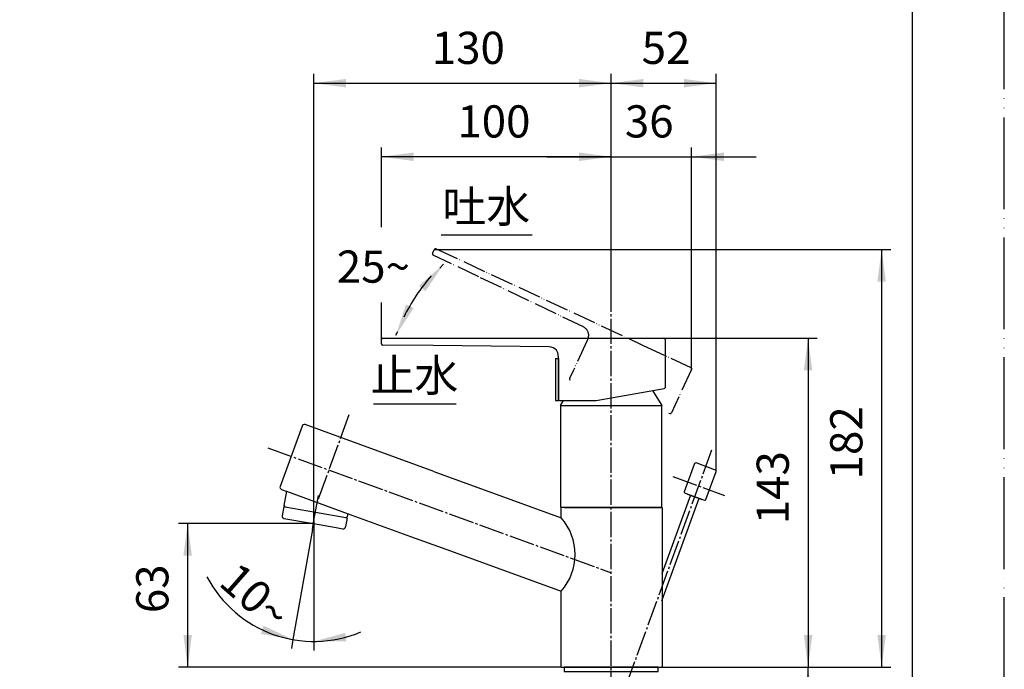
# Model space of a CAD drawing. Units: millimetres. Extents: x 0 to 840, y 0 to 1188.
# Drawn here: x 412 to 840, y 687 to 970 of the extents above; entities that cross this region are included whole.
import ezdxf

# ---------------------------------------------------------------- set-up
doc = ezdxf.new("R2010")
doc.units = ezdxf.units.MM
doc.linetypes.add('DASH_CENTER', pattern=[14, 11, -1, 1, -1])
doc.linetypes.add('PHANTOM', pattern=[13, 10, -1, 0, -1, 0, -1])
doc.layers.add('1', color=7, linetype='Continuous')
doc.styles.add('CONVERTER_11', font='MS Mincho.ttf', dxfattribs={"width": 0.89})
doc.styles.add('CONVERTER_12', font='txt.shx', dxfattribs={"width": 0.9})
doc.dimstyles.new('ME10_DIM_11', dxfattribs={"dimtxt": 14, "dimasz": 14, "dimexe": 4, "dimexo": 0, "dimgap": 4, "dimtad": 1, "dimdsep": 46, "dimtxsty": 'CONVERTER_11', "dimsah": 1, "dimcen": 0.09, "dimclrd": 2, "dimclre": 2, "dimclrt": 7, "dimadec": 0, "dimazin": 0, "dimtfac": 1, "dimtdec": 4, "dimtix": 1, "dimtmove": 0, "dimatfit": 3, "dimfxl": 1, "dimtolj": 1, "dimtzin": 0, "dimarcsym": 0})
doc.dimstyles.new('ME10_DIM_12', dxfattribs={"dimtxt": 14, "dimasz": 14, "dimexe": 4, "dimexo": 0, "dimgap": 4, "dimtad": 1, "dimdsep": 46, "dimtxsty": 'CONVERTER_12', "dimsah": 1, "dimcen": 0.09, "dimclrd": 2, "dimclre": 2, "dimclrt": 7, "dimadec": 0, "dimazin": 0, "dimtfac": 1, "dimtdec": 4, "dimtix": 1, "dimtmove": 0, "dimatfit": 3, "dimfxl": 1, "dimtolj": 1, "dimtzin": 0, "dimarcsym": 0})
doc.dimstyles.new('ME10_DIM_13', dxfattribs={"dimtxt": 14, "dimasz": 14, "dimexe": 4, "dimexo": 0, "dimgap": 4, "dimtad": 1, "dimdsep": 46, "dimtxsty": 'CONVERTER_12', "dimsah": 1, "dimcen": 0.09, "dimclrd": 2, "dimclre": 2, "dimclrt": 7, "dimadec": 0, "dimazin": 0, "dimtfac": 1, "dimtdec": 4, "dimtix": 1, "dimtmove": 0, "dimatfit": 3, "dimfxl": 1, "dimtolj": 1, "dimtzin": 0, "dimarcsym": 0})
doc.dimstyles.new('ME10_DIM_14', dxfattribs={"dimtxt": 14, "dimasz": 14, "dimexe": 4, "dimexo": 0, "dimgap": 4, "dimtad": 1, "dimdsep": 46, "dimtxsty": 'CONVERTER_12', "dimsah": 1, "dimcen": 0.09, "dimclrd": 2, "dimclre": 2, "dimclrt": 7, "dimadec": 0, "dimazin": 0, "dimtfac": 1, "dimtdec": 4, "dimtix": 1, "dimtmove": 0, "dimatfit": 3, "dimfxl": 1, "dimtolj": 1, "dimtzin": 0, "dimarcsym": 0})
doc.dimstyles.new('ME10_DIM_15', dxfattribs={"dimtxt": 14, "dimasz": 14, "dimexe": 4, "dimexo": 0, "dimgap": 4, "dimtad": 1, "dimdsep": 46, "dimtxsty": 'CONVERTER_12', "dimsah": 1, "dimcen": 0.09, "dimclrd": 2, "dimclre": 2, "dimclrt": 7, "dimadec": 0, "dimazin": 0, "dimtfac": 1, "dimtdec": 4, "dimtix": 1, "dimtmove": 0, "dimatfit": 3, "dimfxl": 1, "dimtolj": 1, "dimtzin": 0, "dimarcsym": 0})
doc.dimstyles.new('ME10_DIM_17', dxfattribs={"dimtxt": 14, "dimasz": 14, "dimexe": 4, "dimexo": 0, "dimgap": 4, "dimtad": 1, "dimdsep": 46, "dimtxsty": 'CONVERTER_12', "dimsah": 1, "dimcen": 0.09, "dimclrd": 2, "dimclre": 2, "dimclrt": 7, "dimadec": 0, "dimazin": 0, "dimtfac": 1, "dimtdec": 4, "dimtix": 1, "dimtmove": 0, "dimatfit": 3, "dimfxl": 1, "dimtolj": 1, "dimtzin": 0, "dimarcsym": 0})
doc.dimstyles.new('ME10_DIM_18', dxfattribs={"dimtxt": 14, "dimasz": 14, "dimexe": 4, "dimexo": 0, "dimgap": 4, "dimtad": 1, "dimdsep": 46, "dimtxsty": 'CONVERTER_12', "dimsah": 1, "dimcen": 0.09, "dimclrd": 2, "dimclre": 2, "dimclrt": 7, "dimadec": 0, "dimazin": 0, "dimtfac": 1, "dimtdec": 4, "dimtix": 1, "dimtmove": 0, "dimatfit": 3, "dimfxl": 1, "dimtolj": 1, "dimtzin": 0, "dimarcsym": 0})
doc.dimstyles.new('ME10_DIM_23', dxfattribs={"dimtxt": 14, "dimasz": 14, "dimexe": 4, "dimexo": 0, "dimgap": 4, "dimtad": 1, "dimdsep": 46, "dimtxsty": 'CONVERTER_12', "dimsah": 1, "dimcen": 0.09, "dimclrd": 2, "dimclre": 2, "dimclrt": 7, "dimadec": 0, "dimazin": 0, "dimtfac": 1, "dimtdec": 4, "dimtix": 1, "dimtmove": 0, "dimatfit": 3, "dimfxl": 1, "dimtolj": 1, "dimtzin": 0, "dimarcsym": 0})
doc.dimstyles.new('ME10_DIM_28', dxfattribs={"dimtxt": 14, "dimasz": 14, "dimexe": 4, "dimexo": 0, "dimgap": 4, "dimtad": 1, "dimdsep": 46, "dimtxsty": 'CONVERTER_12', "dimsah": 1, "dimcen": 0.09, "dimclrd": 2, "dimclre": 2, "dimclrt": 7, "dimadec": 0, "dimazin": 0, "dimtfac": 1, "dimtdec": 4, "dimtix": 1, "dimtmove": 0, "dimatfit": 3, "dimfxl": 1, "dimtolj": 1, "dimtzin": 0, "dimarcsym": 0})
doc.dimstyles.get("Standard").update_dxf_attribs({"dimtxt": 0.18, "dimasz": 0.18, "dimexe": 0.18, "dimexo": 0.0625, "dimgap": 0.09, "dimtad": 0, "dimtih": 1, "dimtoh": 1, "dimdec": 4, "dimzin": 0, "dimdsep": 46, "dimtxsty": 'Standard', "dimcen": 0.09, "dimadec": 0, "dimazin": 0, "dimtfac": 1, "dimtdec": 4, "dimtofl": 0, "dimtmove": 0, "dimatfit": 3, "dimfxl": 1, "dimtolj": 1, "dimtzin": 0, "dimarcsym": 0})

# ---------------------------------------------------------------- blocks, each defined once
blk = doc.blocks.new('開示A4')
at = {"layer": '1', "color": 4, "linetype": 'PHANTOM'}
blk.add_line((210, 0), (210, 297), dxfattribs=at)
at = {"layer": '1', "color": 7, "linetype": 'Continuous'}
blk.add_line((200, 148.5), (200, 287), dxfattribs=at)
blk = doc.blocks.new('87-164-M21', base_point=(1148.96, 728.21))
at = {"color": 5, "linetype": 'PHANTOM'}
blk.add_line((694.03, 798.77), (694.6, 798.61), dxfattribs=at)
at = {"layer": '1', "color": 5, "linetype": 'PHANTOM'}
for p, q in [((591.28, 868.28), (592.04, 869.92)), ((592.84, 870.21), (682.93, 828.2)), ((611.35, 858.02), (591.56, 867.49)), ((656.91, 836.22), (611.35, 858.02)), ((658.51, 830.28), (652.36, 817.08)), ((658.81, 830.92), (658.51, 830.28)), ((682.93, 828.2), (703.68, 818.52)), ((652.36, 817.08), (650.83, 813.82)), ((703.97, 817.73), (695.18, 798.89))]:
    blk.add_line(p, q, dxfattribs=at)
at = {"layer": '1', "color": 7, "linetype": 'Continuous'}
for p, q in [((569.56, 831.3), (691.86, 831.3)), ((568.96, 828.89), (568.96, 830.7)), ((591.49, 828.07), (569.55, 828.29)), ((642, 827.57), (591.49, 828.07)), ((692.46, 830.7), (692.46, 809.91)), ((645.96, 823.57), (645.96, 822.86)), ((645.96, 822.86), (645.96, 804.7)), ((662.46, 804.2), (692.05, 809.42)), ((646.46, 804.2), (662.46, 804.2))]:
    blk.add_line(p, q, dxfattribs=at)
at = {"layer": '1', "color": 5, "linetype": 'PHANTOM'}
for centre, radius, start, end in [((592.58, 869.67), 0.6, 65, 155), ((591.82, 868.03), 0.6, 155, 244.1816), ((655.18, 832.61), 4, 13.3372, 64.4215), ((655.18, 832.61), 4, 335, 13.3372), ((703.43, 817.98), 0.6, 335, 65), ((651.29, 813.61), 0.5, 155, 245), ((694.73, 799.1), 0.5, 255, 335)]:
    blk.add_arc(centre, radius, start, end, dxfattribs=at)
at = {"layer": '1', "color": 7, "linetype": 'Continuous'}
for centre, radius, start, end in [((569.56, 830.7), 0.6, 90, 180), ((691.86, 830.7), 0.6, 0, 90), ((569.56, 828.89), 0.6, 180, 269.1816), ((641.96, 823.57), 4, 38.3372, 89.4215), ((641.96, 823.57), 4, 0, 38.3372), ((691.96, 809.91), 0.5, 280, 0), ((646.46, 804.7), 0.5, 180, 270)]:
    blk.add_arc(centre, radius, start, end, dxfattribs=at)
blk = doc.blocks.new('87-164X-M21', base_point=(1700.58, 145.48))
at = {"layer": '1'}
blk.add_blockref('87-164-M21', (1148.96, 728.21), dxfattribs=at)
blk = doc.blocks.new('キャップ130426', base_point=(2550.8, 1075.84))
at = {"layer": '1', "color": 7, "linetype": 'Continuous'}
for p, q in [((282.96, 822), (282.96, 804.7)), ((283.46, 822.5), (291.46, 822.5)), ((291.96, 822), (291.96, 804.7)), ((644.76, 822.5), (645.96, 822.5)), ((644.76, 822.5), (644.76, 804.2)), ((645.96, 822.5), (645.96, 804.2)), ((283.46, 804.2), (291.46, 804.2)), ((644.76, 804.2), (645.96, 804.2))]:
    blk.add_line(p, q, dxfattribs=at)
for centre, start, end in [((283.46, 822), 90, 180), ((291.46, 822), 0, 90), ((283.46, 804.7), 180, 270), ((291.46, 804.7), 270, 360)]:
    blk.add_arc(centre, 0.5, start, end, dxfattribs=at)
blk = doc.blocks.new('K87501JV-13_K', base_point=(2228.57, 40))
at = {"layer": '1'}
blk.add_blockref('キャップ130426', (2550.8, 1075.84), dxfattribs=at)
blk = doc.blocks.new('K875JDVZ-13-新レバー開示図', base_point=(1388.57, 40))
at = {"layer": '1'}
blk.add_blockref('K87501JV-13_K', (2228.57, 40), dxfattribs=at)
blk = doc.blocks.new('K475NJV-13新レバー開示図', base_point=(758.57, 40))
at = {"layer": '1'}
blk.add_blockref('K875JDVZ-13-新レバー開示図', (1388.57, 40), dxfattribs=at)
blk = doc.blocks.new('37-400-M2', base_point=(455.29, 1330.35))
at = {"layer": '1', "color": 7, "linetype": 'Continuous'}
for p, q in [((705.22, 776.74), (700.78, 764.52)), ((714.32, 773.96), (705.86, 777.04)), ((710.17, 761.1), (714.62, 773.32)), ((701.08, 763.88), (709.53, 760.8)), ((702.19, 763.48), (708.42, 761.21))]:
    blk.add_line(p, q, dxfattribs=at)
for centre, start, end in [((705.69, 776.57), 70, 160), ((714.15, 773.49), 0, 70), ((714.15, 773.49), 340, 0), ((701.25, 764.35), 160, 250), ((709.7, 761.27), 250, 340)]:
    blk.add_arc(centre, 0.5, start, end, dxfattribs=at)
blk = doc.blocks.new('36-118', base_point=(390.95, 1114.08))
at = {"layer": '1', "color": 7, "linetype": 'Continuous'}
for p, q in [((703.43, 763.03), (690.96, 728.79)), ((690.96, 717.09), (707.18, 761.66))]:
    blk.add_line(p, q, dxfattribs=at)
blk = doc.blocks.new('H700-45', base_point=(430.95, 1155.08))
at = {"layer": '1'}
for name, p in [('37-400-M2', (455.29, 1330.35)), ('36-118', (390.95, 1114.08))]:
    blk.add_blockref(name, p, dxfattribs=at)
blk = doc.blocks.new('37-360-M11', base_point=(1175.82, 966.93))
at = {"layer": '1', "color": 7, "linetype": 'Continuous'}
for p, q in [((686.99, 808.52), (690.96, 802.11)), ((265.46, 802.11), (266.76, 804.2)), ((265.46, 802.11), (265.46, 757.8)), ((265.46, 802.11), (309.46, 802.11)), ((308.17, 804.2), (309.46, 802.11)), ((309.46, 757.8), (309.46, 802.11)), ((646.96, 802.11), (648.26, 804.2)), ((646.96, 802.11), (646.96, 757.8)), ((646.96, 802.11), (690.96, 802.11)), ((690.96, 757.8), (690.96, 802.11)), ((265.46, 757.8), (272.46, 757.8)), ((302.46, 757.8), (309.46, 757.8)), ((646.96, 757.8), (690.96, 757.8))]:
    blk.add_line(p, q, dxfattribs=at)
blk = doc.blocks.new('36-133', base_point=(595.07, 763.97))
at = {"color": 7, "linetype": 'Continuous'}
for p, q in [((526.59, 752.92), (539.39, 750.67)), ((539.39, 750.67), (549.24, 748.93)), ((549.24, 748.93), (552.19, 748.41))]:
    blk.add_line(p, q, dxfattribs=at)
blk.add_arc((629.26, 737.18), 24.01, 318.34, 41.66, dxfattribs=at)
at = {"layer": '1', "color": 7, "linetype": 'Continuous'}
for p, q in [((534.49, 793.1), (524.91, 766.79)), ((591.84, 773.29), (535.77, 793.7)), ((591.84, 773.29), (647.2, 753.14)), ((525.51, 765.51), (527.56, 764.76)), ((527.66, 764.73), (526.57, 758.51)), ((527.66, 764.73), (554.47, 754.97)), ((526.57, 758.51), (526.97, 757.93)), ((526.47, 758.02), (525.78, 754.08)), ((526.47, 758.02), (527.95, 757.76)), ((526.97, 757.93), (540.26, 755.59)), ((540.26, 755.59), (553.56, 753.25)), ((554.38, 755), (554.14, 753.65)), ((554.47, 754.97), (581.58, 745.1)), ((552.57, 753.42), (554.05, 753.16)), ((554.05, 753.16), (553.35, 749.22)), ((553.56, 753.25), (554.14, 753.65)), ((581.58, 745.1), (598.98, 738.77)), ((598.98, 738.77), (647.2, 721.22))]:
    blk.add_line(p, q, dxfattribs=at)
at = {"layer": '1', "color": 4, "linetype": 'PHANTOM'}
blk.add_line((540.25, 755.55), (540.25, 755.55), dxfattribs=at)
at = {"layer": '1', "color": 7, "linetype": 'Continuous'}
for centre, start, end in [((535.43, 792.76), 70, 160), ((525.85, 766.45), 160, 250), ((526.76, 753.91), 170, 260), ((552.37, 749.39), 260, 350)]:
    blk.add_arc(centre, 1, start, end, dxfattribs=at)
blk = doc.blocks.new('39-728', base_point=(389.2, 582.26))
at = {"color": 7, "linetype": 'Continuous'}
for p, q in [((648.7, 757.62), (689.7, 757.62)), ((689.7, 757.62), (689.7, 757.71))]:
    blk.add_line(p, q, dxfattribs=at)
at = {"layer": '1', "color": 7, "linetype": 'Continuous'}
for p, q in [((267.2, 757.62), (265.7, 757.62)), ((265.7, 688.22), (265.7, 757.62)), ((267.2, 757.62), (267.2, 757.71)), ((267.2, 757.62), (272.7, 757.62)), ((302.7, 757.62), (309.7, 757.62)), ((309.7, 757.62), (309.7, 688.22)), ((647.2, 753.18), (647.2, 757.62)), ((648.7, 757.62), (647.2, 757.62)), ((648.7, 757.62), (648.7, 757.71)), ((689.7, 757.62), (691.2, 757.62)), ((691.2, 757.62), (691.2, 688.22)), ((647.2, 688.22), (647.2, 721.22)), ((265.7, 688.22), (309.7, 688.22)), ((647.2, 688.22), (691.2, 688.22))]:
    blk.add_line(p, q, dxfattribs=at)
blk = doc.blocks.new('39-728X', base_point=(694.28, 246.31))
blk.add_blockref('36-133', (595.07, 763.97))
at = {"layer": '1'}
blk.add_blockref('39-728', (389.2, 582.26), dxfattribs=at)
blk = doc.blocks.new('98-150', base_point=(35.03, 658.84))
at = {"color": 7, "linetype": 'Continuous'}
for p, q in [((269.46, 686.31), (266.96, 686.31)), ((305.41, 686.31), (269.46, 686.31)), ((269.51, 688.31), (307.96, 688.31)), ((648.46, 688.31), (689.46, 688.31))]:
    blk.add_line(p, q, dxfattribs=at)
at = {"layer": '1', "color": 7, "linetype": 'Continuous'}
for p, q in [((269.51, 688.31), (266.96, 688.31)), ((266.96, 688.31), (266.96, 686.31)), ((305.41, 686.31), (307.96, 686.31)), ((307.96, 686.31), (307.96, 688.31)), ((648.46, 688.31), (648.46, 686.31)), ((648.46, 686.31), (652.21, 686.31)), ((652.21, 686.31), (685.66, 686.31)), ((685.66, 686.31), (689.46, 686.31)), ((689.46, 686.31), (689.46, 688.31))]:
    blk.add_line(p, q, dxfattribs=at)
blk = doc.blocks.new('*D52')
at = {"layer": '1', "color": 2, "linetype": 'Continuous'}
for p, q in [((691.2, 688.22), (758.62, 688.22)), ((754.62, 251.3), (754.62, 688.22)), ((670.71, 251.3), (758.62, 251.3))]:
    blk.add_line(p, q, dxfattribs=at)
at = {"layer": '1', "color": 2}
for points in [[(756.46, 674.22), (752.78, 674.22), (754.62, 688.22)], [(752.78, 265.3), (756.46, 265.3), (754.62, 251.3)]]:
    blk.add_solid(points, dxfattribs=at)
at = {"layer": '1', "color": 7, "insert": (750.62, 395.43), "char_height": 14, "attachment_point": 7, "rotation": 90, "line_spacing_factor": 0.454545, "style": 'CONVERTER_11'}
blk.add_mtext('\\C7;フレキホース直管時\\C7;437', dxfattribs=at)
blk = doc.blocks.new('*D53')
at = {"layer": '1', "color": 2, "linetype": 'Continuous'}
for p, q in [((592.04, 869.92), (790.62, 869.92)), ((786.62, 869.92), (786.62, 688.22)), ((691.2, 688.22), (790.62, 688.22))]:
    blk.add_line(p, q, dxfattribs=at)
at = {"layer": '1', "color": 2}
for points in [[(788.46, 855.92), (784.78, 855.92), (786.62, 869.92)], [(784.78, 702.22), (788.46, 702.22), (786.62, 688.22)]]:
    blk.add_solid(points, dxfattribs=at)
at = {"layer": '1', "color": 7, "insert": (782.62, 769.9), "char_height": 14, "attachment_point": 7, "rotation": 90, "line_spacing_factor": 0.60024, "style": 'CONVERTER_12'}
blk.add_mtext('182', dxfattribs=at)
blk = doc.blocks.new('*D54')
at = {"layer": '1', "color": 2, "linetype": 'Continuous'}
for p, q in [((691.86, 831.3), (758.62, 831.3)), ((754.62, 831.3), (754.62, 688.22)), ((691.2, 688.22), (758.62, 688.22))]:
    blk.add_line(p, q, dxfattribs=at)
at = {"layer": '1', "color": 2}
for points in [[(756.46, 817.3), (752.78, 817.3), (754.62, 831.3)], [(752.78, 702.22), (756.46, 702.22), (754.62, 688.22)]]:
    blk.add_solid(points, dxfattribs=at)
at = {"layer": '1', "color": 7, "insert": (750.62, 750.36), "char_height": 14, "attachment_point": 7, "rotation": 90, "line_spacing_factor": 0.60024, "style": 'CONVERTER_12'}
blk.add_mtext('143', dxfattribs=at)
blk = doc.blocks.new('*D55')
at = {"layer": '1', "color": 2, "linetype": 'Continuous'}
for p, q in [((668.96, 845.3), (668.96, 914.27)), ((703.97, 817.73), (703.97, 914.27)), ((640.96, 910.27), (668.96, 910.27)), ((668.96, 910.27), (703.97, 910.27)), ((703.97, 910.27), (731.97, 910.27))]:
    blk.add_line(p, q, dxfattribs=at)
at = {"layer": '1', "color": 2}
for points in [[(654.96, 908.42), (654.96, 912.11), (668.96, 910.27)], [(717.97, 912.11), (717.97, 908.42), (703.97, 910.27)]]:
    blk.add_solid(points, dxfattribs=at)
at = {"layer": '1', "color": 7, "insert": (674.91, 914.27), "char_height": 14, "attachment_point": 7, "rotation": 0.0001, "line_spacing_factor": 0.60024, "style": 'CONVERTER_12'}
blk.add_mtext('36', dxfattribs=at)
blk = doc.blocks.new('*D56')
at = {"layer": '1', "color": 2, "linetype": 'Continuous'}
for p, q in [((568.96, 879.6), (568.96, 914.27)), ((668.96, 845.3), (668.96, 914.27)), ((668.96, 910.27), (568.96, 910.27)), ((568.96, 828.89), (568.96, 846.9))]:
    blk.add_line(p, q, dxfattribs=at)
at = {"layer": '1', "color": 2}
for points in [[(582.96, 912.11), (582.96, 908.42), (568.96, 910.27)], [(654.96, 908.42), (654.96, 912.11), (668.96, 910.27)]]:
    blk.add_solid(points, dxfattribs=at)
at = {"layer": '1', "color": 7, "insert": (602.03, 914.27), "char_height": 14, "attachment_point": 7, "rotation": 0.0001, "line_spacing_factor": 0.60024, "style": 'CONVERTER_12'}
blk.add_mtext('100', dxfattribs=at)
blk = doc.blocks.new('*D58')
at = {"layer": '1', "color": 2, "linetype": 'Continuous'}
for p, q in [((539.39, 750.67), (480.67, 750.67)), ((484.67, 750.67), (484.67, 688.22)), ((647.2, 688.22), (480.67, 688.22))]:
    blk.add_line(p, q, dxfattribs=at)
at = {"layer": '1', "color": 2}
for points in [[(486.52, 736.67), (482.83, 736.67), (484.67, 750.67)], [(482.83, 702.22), (486.52, 702.22), (484.67, 688.22)]]:
    blk.add_solid(points, dxfattribs=at)
at = {"layer": '1', "color": 7, "insert": (480.67, 711.69), "char_height": 14, "attachment_point": 7, "rotation": 90, "line_spacing_factor": 0.60024, "style": 'CONVERTER_12'}
blk.add_mtext('63', dxfattribs=at)
blk = doc.blocks.new('*D59')
at = {"layer": '1', "color": 2, "linetype": 'Continuous'}
for p, q in [((539.63, 752.01), (539.63, 946.27)), ((668.96, 845.3), (668.96, 946.27)), ((539.63, 942.27), (668.96, 942.27))]:
    blk.add_line(p, q, dxfattribs=at)
at = {"layer": '1', "color": 2}
for points in [[(553.63, 944.11), (553.63, 940.42), (539.63, 942.27)], [(654.96, 940.42), (654.96, 944.11), (668.96, 942.27)]]:
    blk.add_solid(points, dxfattribs=at)
at = {"layer": '1', "color": 7, "insert": (590.9, 946.27), "char_height": 14, "attachment_point": 7, "rotation": 0.0001, "line_spacing_factor": 0.60024, "style": 'CONVERTER_12'}
blk.add_mtext('130', dxfattribs=at)
blk = doc.blocks.new('*D64')
at = {"layer": '1', "color": 2, "linetype": 'Continuous'}
for p, q in [((668.96, 845.3), (668.96, 946.27)), ((714.62, 773.32), (714.62, 946.27)), ((668.96, 942.27), (714.62, 942.27))]:
    blk.add_line(p, q, dxfattribs=at)
at = {"layer": '1', "color": 2}
for points in [[(682.96, 944.11), (682.96, 940.42), (668.96, 942.27)], [(700.62, 940.42), (700.62, 944.11), (714.62, 942.27)]]:
    blk.add_solid(points, dxfattribs=at)
at = {"layer": '1', "color": 7, "insert": (682.21, 946.27), "char_height": 14, "attachment_point": 7, "rotation": 0.0001, "line_spacing_factor": 0.60024, "style": 'CONVERTER_12'}
blk.add_mtext('52', dxfattribs=at)
blk = doc.blocks.new('*D69')
at = {"layer": '1', "color": 2, "linetype": 'Continuous'}
for p, q in [((539.63, 750.23), (539.63, 699.4)), ((538.94, 748.08), (530.49, 700.2)), ((530.49, 700.2), (529.8, 696.26)), ((539.63, 699.4), (539.63, 695.4))]:
    blk.add_line(p, q, dxfattribs=at)
blk.add_arc((539.63, 752.01), 52.61, 207.7479, 292.8711, dxfattribs=at)
at = {"layer": '1', "color": 2}
for points in [[(516.59, 702.69), (517.71, 706.2), (530.49, 700.2)], [(553.26, 703.09), (553.75, 699.43), (539.63, 699.4)]]:
    blk.add_solid(points, dxfattribs=at)
at = {"layer": '1', "color": 7, "insert": (497.59, 724.22), "char_height": 14, "attachment_point": 7, "rotation": 318.7697, "line_spacing_factor": 0.60024, "style": 'CONVERTER_12'}
blk.add_mtext('10{\\Fgdt;~}', dxfattribs=at)

msp = doc.modelspace()

# ---------------------------------------------------------------- linework, layer by layer
at = {"color": 2, "linetype": 'Continuous'}
msp.add_arc((656.602, 801.736), 87, 139.26687, 153.52896, dxfattribs=at)
at = {"color": 2}
for points in [[(588.129, 851.741), (585.358, 854.172), (595.976, 863.481)], [(579.688, 845.999), (583.011, 844.403), (575.29, 832.581)]]:
    msp.add_solid(points, dxfattribs=at)
at = {"layer": '1', "color": 2, "linetype": 'Continuous'}
for p, q in [((594.97, 876.363), (634.57, 876.363)), ((565.57, 802.813), (601.57, 802.813)), ((539.629, 752.012), (539.629, 750.227))]:
    msp.add_line(p, q, dxfattribs=at)
at = {"layer": '1', "color": 2, "linetype": 'DASH_CENTER'}
for p, q in [((668.963, 632.805), (668.963, 845.303)), ((554.866, 797.925), (541.014, 759.867)), ((519.596, 783.626), (668.963, 729.261)), ((712.658, 782.545), (673.626, 675.306)), ((695.738, 771.144), (718.291, 762.936)), ((539.629, 752.012), (541.707, 763.795)), ((538.937, 748.085), (539.629, 752.012))]:
    msp.add_line(p, q, dxfattribs=at)

# ---------------------------------------------------------------- block references
msp.add_blockref('39-728X', (694.275, 246.315))
at = {"layer": '1', "xscale": 4, "yscale": 4, "zscale": 4}
msp.add_blockref('開示A4', (0, 0), dxfattribs=at)
at = {"layer": '1'}
for name, p in [('87-164X-M21', (1700.576, 145.485)), ('K475NJV-13新レバー開示図', (758.57, 40)), ('37-360-M11', (1175.82, 966.93)), ('H700-45', (430.948, 1155.077)), ('98-150', (35.028, 658.837))]:
    msp.add_blockref(name, p, dxfattribs=at)

# ---------------------------------------------------------------- texts
at = {"color": 7, "char_height": 14, "attachment_point": 5, "style": 'CONVERTER_11'}
for s, insert in [('吐水', (614.621, 886.863)), ('止水', (583.336, 813.313))]:
    msp.add_mtext(s, dxfattribs=dict(at, insert=insert))
at = {"layer": '1', "color": 7, "insert": (565.491, 862.476), "char_height": 14, "attachment_point": 5, "line_spacing_factor": 0.720288, "style": 'CONVERTER_12'}
msp.add_mtext('25{\\Fgdt;~}', dxfattribs=at)

# ---------------------------------------------------------------- dimensions: what is measured, and where the dimension line sits
at = {"layer": '1'}
for base, p1, p2, text, dimstyle, picture, middle in [((539.629, 942.267), (668.963, 845.303), (539.629, 752.012), '130', 'ME10_DIM_18', '*D59', (605.597, 953.267)), ((668.963, 942.267), (714.62, 773.317), (668.963, 845.303), '52', 'ME10_DIM_23', '*D64', (692.707, 953.267)), ((668.963, 910.267), (703.97, 817.727), (668.963, 845.303), '36', 'ME10_DIM_14', '*D55', (685.407, 921.267))]:
    dim = msp.add_linear_dim(base=base, p1=p1, p2=p2, text=text, dimstyle=dimstyle, dxfattribs=at)
    dim.commit()
    dim.dimension.update_dxf_attribs({"geometry": picture, "text_midpoint": middle, "text_rotation": 0.00014})
dim = msp.add_linear_dim(base=(668.963, 910.267), p1=(568.963, 828.889), p2=(668.963, 845.303), dimstyle='ME10_DIM_15', dxfattribs=at)
dim.commit()
dim.dimension.update_dxf_attribs({"geometry": '*D56', "text_midpoint": (616.733, 921.267), "text_rotation": 0.00014})
for base, p1, p2, text, dimstyle, picture, middle in [((786.62, 869.921), (691.2, 688.219), (592.041, 869.921), '182', 'ME10_DIM_12', '*D53', (775.62, 784.605)), ((754.62, 831.298), (691.2, 688.219), (691.863, 831.298), '143', 'ME10_DIM_13', '*D54', (743.62, 765.059)), ((484.675, 750.667), (647.2, 688.219), (539.392, 750.667), '63', 'ME10_DIM_17', '*D58', (473.675, 722.193))]:
    dim = msp.add_linear_dim(base=base, p1=p1, p2=p2, angle=90, text=text, dimstyle=dimstyle, dxfattribs=at)
    dim.commit()
    dim.dimension.update_dxf_attribs({"geometry": picture, "text_midpoint": middle, "text_rotation": 90})
dim = msp.add_angular_dim_3p(base=(535.044, 699.604), center=(539.629, 752.012), p1=(538.937, 748.085), p2=(539.629, 750.227), dimstyle='ME10_DIM_28', dxfattribs=at)
dim.commit()
dim.dimension.update_dxf_attribs({"geometry": '*D69', "text_midpoint": (512.206, 720.72)})
dim = msp.add_linear_dim(base=(754.62, 251.303), p1=(691.2, 688.219), p2=(670.712, 251.303), angle=90, text='フレキホース直管時437', dimstyle='ME10_DIM_11', override={"dimpost": 'フレキホース直管時<>'}, dxfattribs=at)
dim.commit()
dim.dimension.update_dxf_attribs({"geometry": '*D52', "text_midpoint": (743.62, 449.842), "text_rotation": 90})

# ---------------------------------------------------------------- leaders
at = {"color": 2, "linetype": 'Continuous', "has_arrowhead": 0}
for points in [[(595.976, 863.481), (594.443, 861.733)], [(575.29, 832.581), (576.067, 834.199)]]:
    msp.add_leader(points, dimstyle='Standard', dxfattribs=at)

doc.saveas('drawing.dxf')
